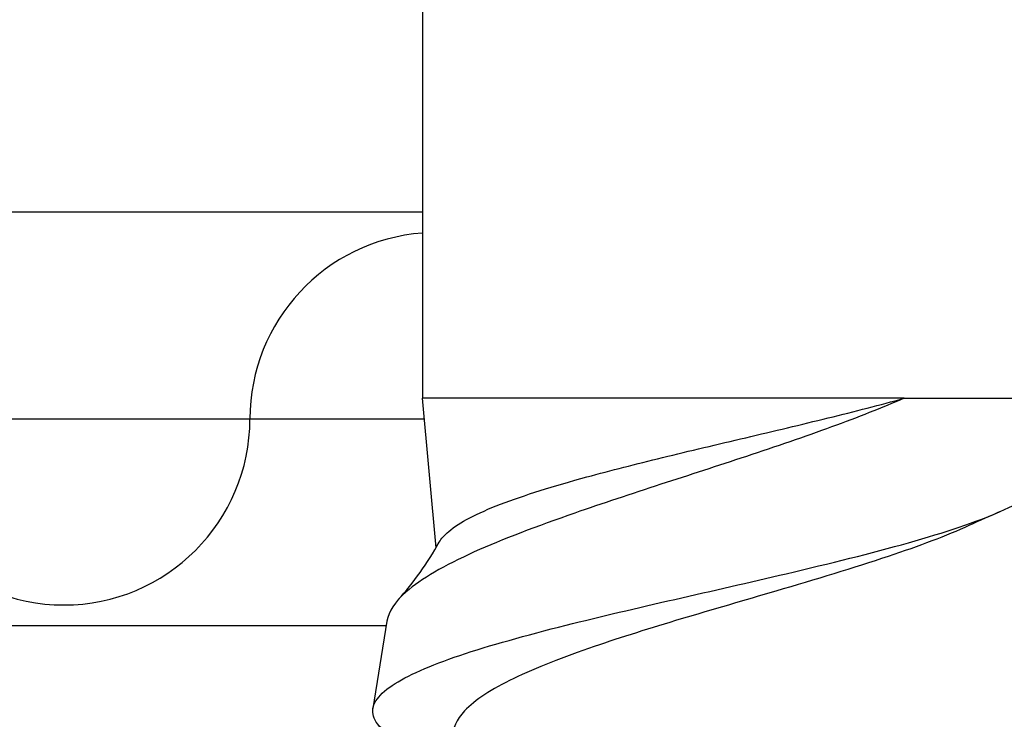
# Model space of a CAD drawing. Units: centimetres. Extents: x 0 to 128, y -16 to 66.
# Drawn here: x 53 to 54, y 10 to 11 of the extents above; entities that cross this region are included whole.
import ezdxf

# ---------------------------------------------------------------- set-up
doc = ezdxf.new("R2010")
doc.units = ezdxf.units.CM
doc.linetypes.add('HIDDEN', pattern=[9.525, 6.35, -3.175])
doc.layers.add('030_Dampfsperre_Allgemein', color=2, linetype='Continuous')
doc.layers.add('290_Befestigungsmittel', color=1, linetype='Continuous')

msp = doc.modelspace()

# ---------------------------------------------------------------- linework, layer by layer
at = {"layer": '030_Dampfsperre_Allgemein', "color": 2}
for points in [[(51.79614, 10.38401), (53.83587, 10.38401, 0.02182)], [(53.80069, 9.98401), (51.78923, 9.98401, -0.02182)]]:
    msp.add_lwpolyline(points, format="xyb", dxfattribs=at)
at = {"layer": '030_Dampfsperre_Allgemein', "color": 252, "linetype": 'HIDDEN'}
msp.add_lwpolyline([(51.79269, 10.18401), (53.83767, 10.18401, 0.02182)], format="xyb", dxfattribs=at)
at = {"layer": '030_Dampfsperre_Allgemein', "color": 252}
for centre, start, end in [((53.84892, 10.18401), 94.15528, 180), ((53.48892, 10.18401), 180, 360)]:
    msp.add_arc(centre, 0.18, start, end, dxfattribs=at)
at = {"layer": '290_Befestigungsmittel'}
for p, q in [((53.83587, 10.62498), (53.83587, 10.20393)), ((54.30149, 10.20393), (53.83587, 10.20393)), ((53.84888, 10.0594), (53.83587, 10.20393)), ((54.30149, 10.20393), (54.43387, 10.20393)), ((53.80137, 9.98831), (53.78788, 9.90396))]:
    msp.add_line(p, q, dxfattribs=at)
for points, knots in [([(54.30149, 10.20393), (54.28004, 10.19454), (54.25646, 10.18531), (54.20501, 10.16652), (54.17723, 10.15705), (54.12139, 10.13853), (54.0936, 10.12956), (54.03745, 10.11126), (54.00942, 10.10203), (53.983, 10.09285)], [-0.3550027, -0.3550027, -0.3550027, -0.3550027, -0.2695317, -0.2695317, -0.1795485, -0.1795485, -0.0922076, -0.0922076, -0.000001, -0.000001, -0.000001, -0.000001]), ([(53.99481, 10.12783), (54.01773, 10.13409), (54.04233, 10.14032), (54.09419, 10.15299), (54.12124, 10.15937), (54.17531, 10.17215), (54.20207, 10.17848), (54.25386, 10.19122), (54.27862, 10.19757), (54.30149, 10.20393)], [0.000001, 0.000001, 0.000001, 0.000001, 0.0814978, 0.0814978, 0.1650206, 0.1650206, 0.2482045, 0.2482045, 0.3318931, 0.3318931, 0.3318931, 0.3318931]), ([(53.97469, 9.98449), (54.00767, 9.99278), (54.04315, 10.00106), (54.1156, 10.01768), (54.15204, 10.0259), (54.22983, 10.04419), (54.27, 10.05411), (54.34106, 10.07423), (54.37129, 10.08422), (54.41711, 10.10433), (54.43253, 10.11426), (54.44346, 10.12964), (54.44491, 10.13492), (54.44407, 10.14021)], [-0.9520975, -0.9520975, -0.9520975, -0.9520975, -0.8389034, -0.8389034, -0.727639, -0.727639, -0.5949744, -0.5949744, -0.4631132, -0.4631132, -0.3339474, -0.3339474, -0.2663869, -0.2663869, -0.2663869, -0.2663869]), ([(53.85192, 10.06468), (53.85388, 10.06817), (53.85694, 10.07166), (53.87149, 10.08395), (53.8885, 10.09266), (53.93419, 10.11027), (53.96258, 10.11902), (53.99481, 10.12783)], [0.6428782, 0.6428782, 0.6428782, 0.6428782, 0.6879147, 0.6879147, 0.8008378, 0.8008378, 0.9152446, 0.9152446, 0.9152446, 0.9152446]), ([(53.983, 10.09285), (53.9463, 10.0801), (53.91332, 10.06765), (53.8568, 10.04215), (53.83445, 10.02936), (53.80911, 10.00705), (53.80287, 9.99765), (53.80137, 9.98831)], [-1.1182827, -1.1182827, -1.1182827, -1.1182827, -0.9898244, -0.9898244, -0.8543071, -0.8543071, -0.7523173, -0.7523173, -0.7523173, -0.7523173]), ([(54.36417, 10.08077), (54.34244, 10.07084), (54.31597, 10.06094), (54.25271, 10.03975), (54.21578, 10.02866), (54.147, 10.00846), (54.1161, 9.99954), (54.05641, 9.98165), (54.02799, 9.9728), (54.00188, 9.96385)], [0.4578953, 0.4578953, 0.4578953, 0.4578953, 0.5665984, 0.5665984, 0.6873632, 0.6873632, 0.7834563, 0.7834563, 0.8780698, 0.8780698, 0.8780698, 0.8780698]), ([(53.83405, 9.86229), (53.83089, 9.86364), (53.82787, 9.865), (53.80394, 9.87635), (53.79146, 9.88632), (53.78542, 9.90636), (53.79151, 9.91622), (53.82075, 9.93588), (53.84295, 9.94549), (53.90066, 9.96497), (53.93557, 9.97465), (53.97469, 9.98449)], [-0.5736899, -0.5736899, -0.5736899, -0.5736899, -0.5541203, -0.5541203, -0.4103061, -0.4103061, -0.2696528, -0.2696528, -0.1345223, -0.1345223, -0.000001, -0.000001, -0.000001, -0.000001]), ([(54.00188, 9.96385), (53.9719, 9.95357), (53.94548, 9.94333), (53.90251, 9.92256), (53.88638, 9.91221), (53.86837, 9.89306), (53.86463, 9.88444), (53.86541, 9.87574)], [0.000001, 0.000001, 0.000001, 0.000001, 0.1085082, 0.1085082, 0.2171832, 0.2171832, 0.3069363, 0.3069363, 0.3069363, 0.3069363])]:
    msp.add_open_spline(points, degree=3, knots=knots, dxfattribs=at)
for points in [[(54.39525, 10.09474), (54.38484, 10.09013), (54.37447, 10.08548), (54.36417, 10.08077)], [(53.81233, 10.00906), (53.82706, 10.02567), (53.84058, 10.04451), (53.85192, 10.06469)]]:
    msp.add_open_spline(points, degree=3, dxfattribs=at)

doc.saveas('drawing.dxf')
